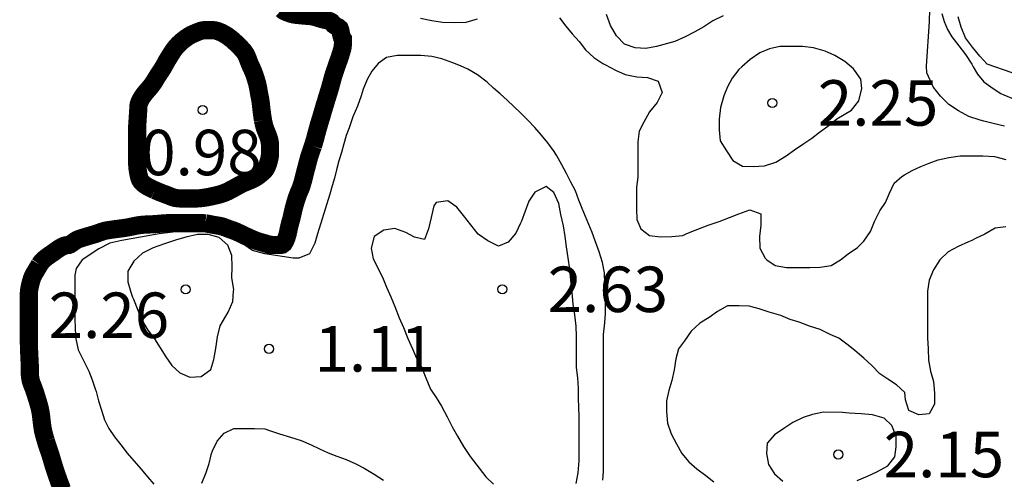
# Model space of a CAD drawing. Units: metres. Extents: x 577144 to 577494, y 4796290 to 4796540.
# Drawn here: x 577400 to 577417, y 4796375 to 4796382 of the extents above; entities that cross this region are included whole.
import ezdxf

# ---------------------------------------------------------------- set-up
doc = ezdxf.new("R2010")
doc.units = ezdxf.units.M
for name, color, linetype in [('020104', 34, 'Continuous'), ('020204', 9, 'Continuous'), ('020308', 9, 'Continuous'), ('050117', 5, 'Continuous')]:
    doc.layers.add(name, color=color, linetype=linetype)
doc.layers.add('050106', color=5, linetype='Continuous', lineweight=30)
doc.styles.add('ARIAL', font='ARIAL.TTF', dxfattribs={"height": 1})

# ---------------------------------------------------------------- blocks, each defined once
blk = doc.blocks.new('COTAPU')
blk.add_circle((0, 0), 0.075)

msp = doc.modelspace()

# ---------------------------------------------------------------- linework, layer by layer
at = {"layer": '020104', "flags": 128}
for points, elevation in [([(577411.967, 4796382.426), (577411.796, 4796382.344), (577411.65, 4796382.244), (577411.498, 4796382.165), (577411.341, 4796382.082), (577411.169, 4796382.006), (577411.047, 4796381.969), (577410.869, 4796381.922), (577410.693, 4796381.89), (577410.514, 4796381.898), (577410.337, 4796381.958), (577410.207, 4796382.098), (577410.109, 4796382.271), (577410.039, 4796382.451)], 2), ([(577416.613, 4796380.61), (577416.449, 4796380.648), (577416.268, 4796380.691), (577416.211, 4796380.704), (577416.023, 4796380.765), (577415.851, 4796380.863), (577415.692, 4796380.967), (577415.557, 4796381.103), (577415.432, 4796381.258), (577415.33, 4796381.487), (577415.323, 4796381.597), (577415.374, 4796382.335), (577415.377, 4796382.533)], 2), ([(577415.575, 4796382.468), (577415.615, 4796382.332), (577415.671, 4796382.204), (577415.743, 4796382.084), (577415.855, 4796381.932), (577415.967, 4796381.788), (577416.071, 4796381.628), (577416.095, 4796381.588), (577416.167, 4796381.468), (577416.271, 4796381.34), (577416.423, 4796381.228), (577416.551, 4796381.148), (577416.599, 4796381.124), (577416.759, 4796381.06)], 3), ([(577416.736, 4796381.489), (577416.327, 4796381.631), (577416.203, 4796381.761), (577416.082, 4796381.909), (577415.97, 4796382.064), (577415.897, 4796382.243), (577415.847, 4796382.41)], 4), ([(577407.907, 4796382.371), (577407.718, 4796382.316), (577407.526, 4796382.314), (577407.336, 4796382.32), (577407.155, 4796382.347), (577406.968, 4796382.384)], 1), ([(577409.264, 4796382.396), (577409.368, 4796382.26), (577409.472, 4796382.132), (577409.592, 4796382.004), (577409.696, 4796381.868), (577409.831, 4796381.74), (577409.983, 4796381.644), (577410.023, 4796381.62), (577410.191, 4796381.532), (577410.351, 4796381.46), (577410.543, 4796381.42), (577410.719, 4796381.412), (577410.895, 4796381.348), (577410.959, 4796381.164), (577410.879, 4796380.996), (577410.751, 4796380.844), (577410.655, 4796380.676), (577410.583, 4796380.524), (577410.559, 4796380.348), (577410.559, 4796380.148), (577410.559, 4796379.956), (577410.559, 4796379.764), (577410.535, 4796379.604), (577410.535, 4796379.42), (577410.535, 4796379.244), (577410.543, 4796379.068), (577410.607, 4796378.916), (577410.751, 4796378.804), (577410.935, 4796378.78), (577411.119, 4796378.788), (577411.303, 4796378.804), (577411.367, 4796378.836), (577411.551, 4796378.908), (577411.719, 4796378.972), (577411.903, 4796379.036), (577412.071, 4796379.1), (577412.223, 4796379.164), (577412.407, 4796379.228), (577412.591, 4796379.164), (577412.591, 4796378.972), (577412.567, 4796378.788), (577412.575, 4796378.596), (577412.663, 4796378.428), (577412.687, 4796378.404), (577412.823, 4796378.308), (577413.015, 4796378.276), (577413.199, 4796378.276), (577413.399, 4796378.276), (577413.567, 4796378.284), (577413.751, 4796378.308), (577413.903, 4796378.404), (577414.031, 4796378.5), (577414.183, 4796378.604), (577414.287, 4796378.708), (577414.399, 4796378.868), (577414.463, 4796379.036), (577414.551, 4796379.212), (577414.647, 4796379.348), (577414.711, 4796379.5), (577414.791, 4796379.668), (577414.919, 4796379.78), (577414.959, 4796379.804), (577415.087, 4796379.876), (577415.231, 4796379.94), (577415.367, 4796379.996), (577415.519, 4796380.052), (577415.695, 4796380.092), (577415.879, 4796380.116), (577416.063, 4796380.116), (577416.255, 4796380.116), (577416.447, 4796380.108), (577416.631, 4796380.06)], 1), ([(577409.983, 4796374.765), (577409.991, 4796374.909), (577409.991, 4796375.069), (577409.991, 4796375.237), (577409.991, 4796375.421), (577409.991, 4796375.605), (577409.991, 4796375.773), (577409.991, 4796375.957), (577409.991, 4796376.117), (577409.991, 4796376.277), (577409.991, 4796376.437), (577409.991, 4796376.621), (577409.991, 4796376.813), (577409.991, 4796376.997), (577409.991, 4796377.172), (577410.015, 4796377.364), (577410.023, 4796377.524), (577410.023, 4796377.692), (577410.023, 4796377.852), (577410.015, 4796378.02), (577410.007, 4796378.188), (577409.975, 4796378.356), (577409.919, 4796378.532), (577409.855, 4796378.716), (577409.807, 4796378.852), (577409.751, 4796378.988), (577409.695, 4796379.116), (577409.639, 4796379.252), (577409.583, 4796379.388), (577409.527, 4796379.54), (577409.455, 4796379.684), (577409.383, 4796379.828), (577409.303, 4796379.972), (577409.223, 4796380.116), (577409.175, 4796380.188), (577409.071, 4796380.332), (577408.967, 4796380.46), (577408.856, 4796380.588), (577408.744, 4796380.708), (577408.624, 4796380.828), (577408.512, 4796380.932), (577408.4, 4796381.036), (577408.288, 4796381.14), (577408.176, 4796381.236), (577408.072, 4796381.332), (577407.912, 4796381.452), (577407.752, 4796381.548), (577407.632, 4796381.604), (577407.504, 4796381.652), (577407.32, 4796381.716), (577407.16, 4796381.756), (577406.976, 4796381.772), (577406.776, 4796381.772), (577406.584, 4796381.772), (577406.408, 4796381.74), (577406.272, 4796381.644), (577406.168, 4796381.516), (577406.088, 4796381.38), (577406.024, 4796381.22), (577405.992, 4796381.108), (577405.928, 4796380.94), (577405.856, 4796380.764), (577405.792, 4796380.58), (577405.744, 4796380.452), (577405.704, 4796380.317), (577405.664, 4796380.173), (577405.624, 4796380.037), (577405.584, 4796379.885), (577405.552, 4796379.749), (577405.512, 4796379.621), (577405.472, 4796379.485), (577405.272, 4796378.829), (577405.224, 4796378.677), (577405.136, 4796378.501), (577404.96, 4796378.429), (577404.869, 4796378.429), (577404.398, 4796378.502), (577404.196, 4796378.558), (577403.84, 4796378.804), (577403.672, 4796378.92), (577403.064, 4796378.882), (577402.658, 4796378.832), (577402.038, 4796378.722), (577401.84, 4796378.678), (577401.662, 4796378.584), (577401.385, 4796378.403), (577401.287, 4796378.26), (577401.264, 4796378.149), (577401.264, 4796377.973), (577401.264, 4796377.813), (577401.264, 4796377.637), (577401.264, 4796377.445), (577401.272, 4796377.261), (577401.28, 4796377.101), (577401.32, 4796376.917), (577401.408, 4796376.741), (577401.496, 4796376.565), (577401.552, 4796376.421), (577401.6, 4796376.277), (577401.616, 4796376.229), (577401.656, 4796376.077), (577401.704, 4796375.925), (577401.752, 4796375.765), (577401.824, 4796375.621), (577401.92, 4796375.485), (577402.024, 4796375.349), (577402.128, 4796375.213), (577402.24, 4796375.085), (577402.36, 4796374.949), (577402.464, 4796374.821), (577402.568, 4796374.701)], 1), ([(577409.541, 4796374.711), (577409.571, 4796374.891), (577409.59, 4796375.089), (577409.591, 4796375.273), (577409.591, 4796375.449), (577409.591, 4796375.623), (577409.59, 4796375.801), (577409.583, 4796375.993), (577409.581, 4796376.094), (577409.578, 4796376.282), (577409.567, 4796376.456), (577409.547, 4796376.626), (577409.547, 4796376.783), (577409.547, 4796376.952), (577409.546, 4796377.139), (577409.541, 4796377.311), (577409.52, 4796377.496), (577409.491, 4796377.673), (577409.473, 4796377.866), (577409.455, 4796378.065), (577409.434, 4796378.248), (577409.406, 4796378.436), (577409.379, 4796378.619), (577409.361, 4796378.789), (577409.332, 4796378.964), (577409.289, 4796379.149), (577409.252, 4796379.334), (577409.173, 4796379.515), (577409.044, 4796379.612), (577408.879, 4796379.532), (577408.859, 4796379.519), (577408.758, 4796379.369), (577408.697, 4796379.203), (577408.637, 4796379.042), (577408.624, 4796379.009), (577408.546, 4796378.842), (577408.419, 4796378.692), (577408.257, 4796378.626), (577408.081, 4796378.718), (577407.925, 4796378.824), (577407.802, 4796378.981), (577407.679, 4796379.135), (577407.569, 4796379.273), (577407.424, 4796379.377), (577407.228, 4796379.348), (577407.193, 4796379.293), (577407.145, 4796379.1), (577407.105, 4796378.915), (577407.038, 4796378.737), (577406.871, 4796378.776), (577406.73, 4796378.856), (577406.544, 4796378.92), (577406.367, 4796378.892), (577406.204, 4796378.785), (577406.157, 4796378.593), (577406.191, 4796378.42), (577406.341, 4796378.117), (577406.408, 4796377.951), (577406.481, 4796377.79), (577406.544, 4796377.631), (577406.62, 4796377.448), (577406.692, 4796377.286), (577406.761, 4796377.106), (577406.841, 4796376.934), (577406.905, 4796376.783), (577406.986, 4796376.636), (577407.061, 4796376.454), (577407.133, 4796376.269), (577407.227, 4796376.13), (577407.318, 4796375.991), (577407.408, 4796375.815), (577407.492, 4796375.647), (577407.584, 4796375.495), (577407.682, 4796375.323), (577407.788, 4796375.16), (577407.899, 4796375.013), (577407.938, 4796374.967), (577408.05, 4796374.821), (577408.176, 4796374.699)], 2), ([(577416.631, 4796378.948), (577416.455, 4796378.924), (577416.287, 4796378.828), (577416.135, 4796378.756), (577416.071, 4796378.724), (577416.015, 4796378.7), (577415.847, 4796378.62), (577415.679, 4796378.532), (577415.543, 4796378.404), (577415.439, 4796378.236), (577415.367, 4796378.068), (577415.343, 4796377.884), (577415.343, 4796377.7), (577415.343, 4796377.5), (577415.343, 4796377.308), (577415.343, 4796377.116), (577415.351, 4796376.932), (577415.359, 4796376.748), (577415.391, 4796376.564), (577415.439, 4796376.396), (577415.455, 4796376.204), (577415.455, 4796376.02), (577415.367, 4796375.86), (577415.199, 4796375.844), (577415.031, 4796375.916), (577414.975, 4796376.092), (577414.967, 4796376.212), (577414.831, 4796376.34), (577414.687, 4796376.436), (577414.551, 4796376.524), (577414.423, 4796376.66), (577414.287, 4796376.78), (577414.143, 4796376.908), (577414.007, 4796377.012), (577413.879, 4796377.108), (577413.735, 4796377.172), (577413.567, 4796377.252), (577413.391, 4796377.308), (577413.223, 4796377.372), (577413.071, 4796377.42), (577412.919, 4796377.484), (577412.727, 4796377.54), (577412.559, 4796377.596), (577412.399, 4796377.636), (577412.231, 4796377.644), (577412.039, 4796377.644), (577411.871, 4796377.548), (577411.735, 4796377.452), (577411.583, 4796377.356), (577411.439, 4796377.228), (577411.327, 4796377.068), (577411.231, 4796376.932), (577411.183, 4796376.772), (577411.159, 4796376.588), (577411.119, 4796376.412), (577411.071, 4796376.245), (577411.031, 4796376.077), (577411.031, 4796375.901), (577411.047, 4796375.709), (577411.111, 4796375.533), (577411.199, 4796375.365), (577411.287, 4796375.205), (577411.399, 4796375.069), (577411.535, 4796374.957), (577411.679, 4796374.845), (577411.815, 4796374.741)], 1), ([(577414.18, 4796374.762), (577414.352, 4796374.834), (577414.516, 4796374.909), (577414.684, 4796375.006), (577414.801, 4796375.152), (577414.825, 4796375.316), (577414.825, 4796375.488), (577414.752, 4796375.672), (577414.623, 4796375.788), (577414.435, 4796375.848), (577414.247, 4796375.862), (577414.049, 4796375.873), (577413.936, 4796375.883), (577413.625, 4796375.888), (577413.444, 4796375.85), (577413.287, 4796375.8), (577413.117, 4796375.718), (577412.968, 4796375.62), (577412.814, 4796375.516), (577412.694, 4796375.377), (577412.685, 4796375.208), (577412.715, 4796375.027), (577412.814, 4796374.872), (577412.953, 4796374.752)], 2), ([(577403.36, 4796374.717), (577403.432, 4796374.893), (577403.48, 4796375.045), (577403.52, 4796375.205), (577403.536, 4796375.253), (577403.616, 4796375.413), (577403.728, 4796375.541), (577403.888, 4796375.621), (577404.072, 4796375.621), (577404.232, 4796375.621), (577404.4, 4796375.613), (577404.48, 4796375.589), (577404.64, 4796375.533), (577404.824, 4796375.477), (577405, 4796375.421), (577405.167, 4796375.349), (577405.303, 4796375.285), (577405.447, 4796375.221), (577405.591, 4796375.165), (577405.743, 4796375.109), (577405.903, 4796375.037), (577406.039, 4796374.965), (577406.207, 4796374.869), (577406.359, 4796374.765)], 1)]:
    msp.add_lwpolyline(points, dxfattribs=dict(at, elevation=elevation))
at = {"layer": '020104', "elevation": 2, "flags": 128}
for points in [[(577412.224, 4796381.541), (577412.116, 4796381.401), (577412.039, 4796381.259), (577411.977, 4796381.108), (577411.922, 4796380.916), (577411.901, 4796380.725), (577411.901, 4796380.546), (577411.92, 4796380.365), (577412.022, 4796380.2), (577412.126, 4796380.043), (577412.286, 4796379.948), (577412.46, 4796379.945), (577412.649, 4796379.954), (577412.835, 4796380.014), (577413.007, 4796380.116), (577413.145, 4796380.215), (577413.299, 4796380.32), (577413.432, 4796380.409), (577413.56, 4796380.509), (577413.693, 4796380.609), (577413.843, 4796380.727), (577414.088, 4796380.871), (577414.209, 4796381.023), (577414.256, 4796381.227), (577414.24, 4796381.383), (577414.137, 4796381.532), (577414.118, 4796381.551), (577413.977, 4796381.674), (577413.811, 4796381.775), (577413.649, 4796381.845), (577413.457, 4796381.9), (577413.277, 4796381.921), (577413.079, 4796381.922), (577412.9, 4796381.92), (577412.731, 4796381.882), (577412.574, 4796381.816), (577412.411, 4796381.707), (577412.274, 4796381.588)], [(577402.218, 4796377.785), (577402.23, 4796377.756), (577402.302, 4796377.573), (577402.372, 4796377.407), (577402.467, 4796377.244), (577402.58, 4796377.1), (577402.673, 4796376.952), (577402.764, 4796376.801), (577402.864, 4796376.662), (577403, 4796376.536), (577403.16, 4796376.468), (577403.347, 4796376.478), (577403.51, 4796376.592), (577403.56, 4796376.757), (577403.592, 4796376.941), (577403.619, 4796377.132), (577403.665, 4796377.312), (577403.757, 4796377.471), (577403.796, 4796377.539), (577403.87, 4796377.713), (577403.886, 4796377.887), (577403.888, 4796377.915), (577403.854, 4796378.106), (577403.86, 4796378.289), (577403.858, 4796378.473), (577403.789, 4796378.646), (577403.645, 4796378.772), (577403.464, 4796378.822), (577403.287, 4796378.821), (577403.097, 4796378.775), (577402.925, 4796378.729), (577402.746, 4796378.667), (577402.559, 4796378.6), (577402.381, 4796378.512), (577402.24, 4796378.381), (577402.139, 4796378.216), (577402.139, 4796378.04), (577402.186, 4796377.867)]]:
    msp.add_lwpolyline(points, close=True, dxfattribs=at)
at = {"layer": '050106', "const_width": 0.3, "flags": 128}
for points in [[(577404.685, 4796382.535), (577404.713, 4796382.509), (577404.748, 4796382.493), (577404.771, 4796382.484), (577404.8, 4796382.473), (577404.834, 4796382.461), (577404.872, 4796382.451), (577404.894, 4796382.448), (577404.916, 4796382.445), (577404.941, 4796382.443), (577404.966, 4796382.44), (577404.994, 4796382.437), (577405.023, 4796382.434), (577405.053, 4796382.432), (577405.082, 4796382.429), (577405.11, 4796382.427), (577405.138, 4796382.425), (577405.165, 4796382.422), (577405.192, 4796382.417), (577405.217, 4796382.412), (577405.241, 4796382.405), (577405.263, 4796382.398), (577405.284, 4796382.391), (577405.305, 4796382.385), (577405.326, 4796382.379), (577405.347, 4796382.373), (577405.367, 4796382.368), (577405.387, 4796382.363), (577405.407, 4796382.359), (577405.444, 4796382.35), (577405.478, 4796382.338), (577405.504, 4796382.323), (577405.52, 4796382.306), (577405.537, 4796382.282), (577405.556, 4796382.268), (577405.584, 4796382.254), (577405.615, 4796382.238), (577405.636, 4796382.219), (577405.646, 4796382.195), (577405.651, 4796382.168), (577405.656, 4796382.141), (577405.662, 4796382.113), (577405.669, 4796382.088), (577405.675, 4796382.068), (577405.689, 4796382.048), (577405.69, 4796382.014), (577405.69, 4796381.989), (577405.69, 4796381.961), (577405.687, 4796381.931), (577405.682, 4796381.899), (577405.674, 4796381.865), (577405.663, 4796381.829), (577405.657, 4796381.809), (577405.651, 4796381.788), (577405.644, 4796381.767), (577405.637, 4796381.744), (577405.629, 4796381.722), (577405.621, 4796381.698), (577405.612, 4796381.674), (577405.603, 4796381.649), (577405.594, 4796381.624), (577405.585, 4796381.598), (577405.576, 4796381.573), (577405.568, 4796381.548), (577405.559, 4796381.524), (577405.551, 4796381.498), (577405.542, 4796381.472), (577405.533, 4796381.444), (577405.524, 4796381.415), (577405.516, 4796381.384), (577405.507, 4796381.352), (577405.499, 4796381.32), (577405.49, 4796381.288), (577405.482, 4796381.257), (577405.473, 4796381.226), (577405.464, 4796381.197), (577405.455, 4796381.168), (577405.446, 4796381.139), (577405.437, 4796381.109), (577405.427, 4796381.078), (577405.417, 4796381.045), (577405.407, 4796381.011), (577405.396, 4796380.975), (577405.384, 4796380.938), (577405.373, 4796380.899), (577405.361, 4796380.86), (577405.35, 4796380.821), (577405.339, 4796380.782), (577405.327, 4796380.743), (577405.315, 4796380.704), (577405.304, 4796380.667), (577405.292, 4796380.629), (577405.282, 4796380.591), (577405.271, 4796380.553), (577405.261, 4796380.515), (577405.25, 4796380.476), (577405.24, 4796380.436), (577405.229, 4796380.396), (577405.217, 4796380.356), (577405.206, 4796380.318), (577405.194, 4796380.279)], [(577405.194, 4796380.279), (577405.181, 4796380.243), (577405.168, 4796380.206), (577405.156, 4796380.17), (577405.143, 4796380.132), (577405.131, 4796380.094), (577405.12, 4796380.053), (577405.109, 4796380.011), (577405.097, 4796379.967), (577405.086, 4796379.923), (577405.074, 4796379.879), (577405.063, 4796379.833), (577405.051, 4796379.786), (577405.039, 4796379.739), (577405.027, 4796379.694), (577405.015, 4796379.651), (577405.003, 4796379.613), (577404.99, 4796379.579), (577404.977, 4796379.549), (577404.964, 4796379.52), (577404.952, 4796379.489), (577404.94, 4796379.458), (577404.929, 4796379.426), (577404.918, 4796379.392), (577404.907, 4796379.357), (577404.896, 4796379.32), (577404.886, 4796379.283), (577404.876, 4796379.245), (577404.867, 4796379.208), (577404.859, 4796379.171), (577404.851, 4796379.137), (577404.844, 4796379.105), (577404.837, 4796379.076), (577404.83, 4796379.051), (577404.823, 4796379.028), (577404.817, 4796379.006), (577404.812, 4796378.985), (577404.806, 4796378.963), (577404.802, 4796378.943), (577404.797, 4796378.922), (577404.792, 4796378.9), (577404.788, 4796378.88), (577404.784, 4796378.86), (577404.776, 4796378.825), (577404.767, 4796378.795), (577404.759, 4796378.768), (577404.749, 4796378.743), (577404.74, 4796378.72), (577404.73, 4796378.7), (577404.715, 4796378.675), (577404.686, 4796378.653), (577404.666, 4796378.649), (577404.644, 4796378.648), (577404.618, 4796378.648), (577404.589, 4796378.648), (577404.558, 4796378.648), (577404.526, 4796378.648), (577404.492, 4796378.65), (577404.458, 4796378.657), (577404.426, 4796378.668), (577404.39, 4796378.679), (577404.37, 4796378.684), (577404.35, 4796378.69), (577404.328, 4796378.696), (577404.306, 4796378.702), (577404.284, 4796378.709), (577404.262, 4796378.717), (577404.239, 4796378.726), (577404.216, 4796378.735), (577404.193, 4796378.745), (577404.171, 4796378.755), (577404.148, 4796378.765), (577404.124, 4796378.776), (577404.1, 4796378.787), (577404.075, 4796378.798), (577404.048, 4796378.81), (577404.023, 4796378.823), (577403.997, 4796378.836), (577403.971, 4796378.848), (577403.947, 4796378.86), (577403.923, 4796378.87), (577403.899, 4796378.88), (577403.875, 4796378.889), (577403.85, 4796378.897), (577403.825, 4796378.906), (577403.801, 4796378.915), (577403.776, 4796378.924), (577403.751, 4796378.934), (577403.727, 4796378.943), (577403.703, 4796378.951), (577403.679, 4796378.957), (577403.655, 4796378.963), (577403.63, 4796378.967), (577403.604, 4796378.971), (577403.578, 4796378.975), (577403.552, 4796378.98), (577403.526, 4796378.984), (577403.499, 4796378.99), (577403.473, 4796378.995), (577403.447, 4796379), (577403.421, 4796379.004)], [(577403.421, 4796379.004), (577403.397, 4796379.006), (577403.374, 4796379.007), (577403.339, 4796379.007), (577403.311, 4796379.007), (577403.284, 4796379.007), (577403.257, 4796379.007), (577403.222, 4796379.007), (577403.189, 4796379.007), (577403.164, 4796379.007), (577403.138, 4796379.007), (577403.108, 4796379.007), (577403.075, 4796379.007), (577403.036, 4796379.007), (577403.015, 4796379.007), (577402.994, 4796379.007), (577402.971, 4796379.007), (577402.948, 4796379.007), (577402.925, 4796379.007), (577402.901, 4796379.007), (577402.876, 4796379.007), (577402.85, 4796379.007), (577402.824, 4796379.007), (577402.798, 4796379.007), (577402.771, 4796379.006), (577402.744, 4796379.005), (577402.718, 4796379.003), (577402.692, 4796379), (577402.665, 4796378.998), (577402.637, 4796378.995), (577402.608, 4796378.993), (577402.578, 4796378.991), (577402.547, 4796378.989), (577402.515, 4796378.988), (577402.482, 4796378.986), (577402.448, 4796378.985), (577402.412, 4796378.983), (577402.375, 4796378.98), (577402.338, 4796378.976), (577402.301, 4796378.97), (577402.266, 4796378.964), (577402.233, 4796378.957), (577402.2, 4796378.95), (577402.168, 4796378.943), (577402.135, 4796378.937), (577402.103, 4796378.932), (577402.071, 4796378.927), (577402.037, 4796378.922), (577402.003, 4796378.918), (577401.969, 4796378.913), (577401.936, 4796378.909), (577401.902, 4796378.904), (577401.869, 4796378.9), (577401.836, 4796378.895), (577401.805, 4796378.89), (577401.776, 4796378.885), (577401.749, 4796378.878), (577401.724, 4796378.871), (577401.7, 4796378.863), (577401.675, 4796378.854), (577401.65, 4796378.845), (577401.623, 4796378.836), (577401.594, 4796378.826), (577401.563, 4796378.817), (577401.531, 4796378.807), (577401.498, 4796378.798), (577401.465, 4796378.788), (577401.431, 4796378.778), (577401.397, 4796378.768), (577401.365, 4796378.757), (577401.334, 4796378.747), (577401.308, 4796378.736), (577401.287, 4796378.725), (577401.269, 4796378.714), (577401.238, 4796378.692), (577401.209, 4796378.672), (577401.186, 4796378.657), (577401.164, 4796378.648), (577401.128, 4796378.644), (577401.103, 4796378.639), (577401.075, 4796378.629), (577401.045, 4796378.615), (577401.013, 4796378.596), (577400.996, 4796378.585), (577400.979, 4796378.574), (577400.946, 4796378.55), (577400.928, 4796378.537), (577400.91, 4796378.524), (577400.891, 4796378.511), (577400.872, 4796378.498), (577400.853, 4796378.485), (577400.833, 4796378.471), (577400.813, 4796378.457), (577400.793, 4796378.442), (577400.774, 4796378.427), (577400.756, 4796378.412), (577400.739, 4796378.396), (577400.723, 4796378.38), (577400.709, 4796378.362), (577400.696, 4796378.344), (577400.683, 4796378.325)], [(577400.683, 4796378.325), (577400.671, 4796378.304), (577400.659, 4796378.284), (577400.647, 4796378.264), (577400.635, 4796378.245), (577400.624, 4796378.226), (577400.613, 4796378.207), (577400.602, 4796378.189), (577400.59, 4796378.17), (577400.58, 4796378.151), (577400.57, 4796378.131), (577400.561, 4796378.109), (577400.554, 4796378.088), (577400.547, 4796378.065), (577400.54, 4796378.042), (577400.534, 4796378.018), (577400.527, 4796377.995), (577400.522, 4796377.971), (577400.517, 4796377.947), (577400.512, 4796377.922), (577400.509, 4796377.895), (577400.506, 4796377.868), (577400.504, 4796377.838), (577400.504, 4796377.807), (577400.504, 4796377.773), (577400.504, 4796377.738), (577400.504, 4796377.701), (577400.504, 4796377.665), (577400.504, 4796377.631), (577400.504, 4796377.599), (577400.504, 4796377.568), (577400.504, 4796377.538), (577400.504, 4796377.508), (577400.505, 4796377.478), (577400.505, 4796377.448), (577400.505, 4796377.417), (577400.505, 4796377.384), (577400.505, 4796377.348), (577400.505, 4796377.31), (577400.505, 4796377.271), (577400.505, 4796377.232), (577400.505, 4796377.193), (577400.505, 4796377.154), (577400.505, 4796377.115), (577400.505, 4796377.077), (577400.505, 4796377.039), (577400.506, 4796377.003), (577400.507, 4796376.967), (577400.508, 4796376.932), (577400.509, 4796376.897), (577400.511, 4796376.863), (577400.512, 4796376.829), (577400.514, 4796376.795), (577400.516, 4796376.762), (577400.517, 4796376.73), (577400.519, 4796376.699), (577400.52, 4796376.672), (577400.52, 4796376.648), (577400.52, 4796376.617), (577400.521, 4796376.593), (577400.521, 4796376.571), (577400.521, 4796376.542), (577400.522, 4796376.507), (577400.523, 4796376.487), (577400.526, 4796376.467), (577400.529, 4796376.446), (577400.533, 4796376.424), (577400.539, 4796376.402), (577400.546, 4796376.378), (577400.555, 4796376.353), (577400.565, 4796376.328), (577400.576, 4796376.301), (577400.587, 4796376.273), (577400.597, 4796376.244), (577400.608, 4796376.213), (577400.618, 4796376.18), (577400.628, 4796376.148), (577400.638, 4796376.115), (577400.648, 4796376.083), (577400.658, 4796376.051), (577400.667, 4796376.021), (577400.675, 4796375.991), (577400.683, 4796375.961), (577400.69, 4796375.929), (577400.696, 4796375.896), (577400.702, 4796375.862), (577400.707, 4796375.827), (577400.711, 4796375.791), (577400.715, 4796375.755), (577400.719, 4796375.721), (577400.723, 4796375.688), (577400.727, 4796375.656), (577400.732, 4796375.627), (577400.737, 4796375.598), (577400.742, 4796375.571), (577400.749, 4796375.546), (577400.755, 4796375.521), (577400.762, 4796375.496), (577400.769, 4796375.47), (577400.777, 4796375.444), (577400.785, 4796375.417)], [(577400.785, 4796375.417), (577400.793, 4796375.388), (577400.803, 4796375.359), (577400.813, 4796375.328), (577400.824, 4796375.295), (577400.836, 4796375.26), (577400.849, 4796375.223), (577400.861, 4796375.186), (577400.872, 4796375.148), (577400.884, 4796375.11), (577400.895, 4796375.072), (577400.906, 4796375.034), (577400.918, 4796374.995), (577400.93, 4796374.956), (577400.943, 4796374.918), (577400.956, 4796374.879), (577400.969, 4796374.841), (577400.982, 4796374.805), (577400.994, 4796374.771), (577401.006, 4796374.738), (577401.018, 4796374.706), (577401.03, 4796374.675), (577401.041, 4796374.645), (577401.052, 4796374.614)]]:
    msp.add_lwpolyline(points, dxfattribs=at)
at = {"layer": '050117', "const_width": 0.3, "flags": 128}
for points in [[(577403.5, 4796382.192), (577403.477, 4796382.192), (577403.454, 4796382.192), (577403.431, 4796382.192), (577403.408, 4796382.191), (577403.385, 4796382.19), (577403.361, 4796382.185), (577403.338, 4796382.179), (577403.315, 4796382.17), (577403.29, 4796382.161), (577403.265, 4796382.15), (577403.239, 4796382.139), (577403.213, 4796382.128), (577403.187, 4796382.116), (577403.162, 4796382.102), (577403.136, 4796382.087), (577403.111, 4796382.07), (577403.086, 4796382.052), (577403.061, 4796382.033), (577403.036, 4796382.013), (577403.012, 4796381.993), (577402.989, 4796381.971), (577402.966, 4796381.948), (577402.943, 4796381.924), (577402.921, 4796381.897), (577402.899, 4796381.869), (577402.879, 4796381.839), (577402.86, 4796381.809), (577402.84, 4796381.778), (577402.821, 4796381.746), (577402.8, 4796381.713), (577402.78, 4796381.68), (577402.762, 4796381.648), (577402.745, 4796381.616), (577402.727, 4796381.585), (577402.709, 4796381.555), (577402.69, 4796381.524), (577402.669, 4796381.494), (577402.649, 4796381.463), (577402.628, 4796381.431), (577402.608, 4796381.399), (577402.588, 4796381.366), (577402.569, 4796381.335), (577402.548, 4796381.304), (577402.528, 4796381.276), (577402.506, 4796381.249), (577402.485, 4796381.225), (577402.465, 4796381.202), (577402.446, 4796381.179), (577402.426, 4796381.156), (577402.407, 4796381.132), (577402.389, 4796381.107), (577402.372, 4796381.082), (577402.357, 4796381.057), (577402.344, 4796381.033), (577402.333, 4796381.009), (577402.325, 4796380.987), (577402.318, 4796380.966), (577402.312, 4796380.932), (577402.312, 4796380.908), (577402.311, 4796380.88), (577402.293, 4796380.603), (577402.293, 4796380.57), (577402.293, 4796380.543), (577402.293, 4796380.508), (577402.292, 4796380.467), (577402.292, 4796380.427), (577402.292, 4796380.392), (577402.292, 4796380.361), (577402.292, 4796380.331), (577402.292, 4796380.306), (577402.292, 4796380.284), (577402.292, 4796380.244), (577402.292, 4796380.222), (577402.292, 4796380.192), (577402.292, 4796380.154), (577402.292, 4796380.114), (577402.292, 4796380.092), (577402.293, 4796380.066), (577402.293, 4796380.039), (577402.293, 4796380.011), (577402.293, 4796379.98), (577402.296, 4796379.946), (577402.299, 4796379.909), (577402.305, 4796379.87), (577402.308, 4796379.85), (577402.311, 4796379.83), (577402.319, 4796379.792), (577402.328, 4796379.757), (577402.34, 4796379.726), (577402.358, 4796379.697), (577402.383, 4796379.67), (577402.398, 4796379.656), (577402.416, 4796379.642), (577402.435, 4796379.629), (577402.456, 4796379.615), (577402.479, 4796379.602), (577402.503, 4796379.59), (577402.529, 4796379.578), (577402.557, 4796379.565), (577402.585, 4796379.552)], [(577404.37, 4796380.705), (577404.364, 4796380.74), (577404.359, 4796380.776), (577404.354, 4796380.813), (577404.349, 4796380.851), (577404.344, 4796380.89), (577404.34, 4796380.928), (577404.336, 4796380.965), (577404.332, 4796381.001), (577404.327, 4796381.034), (577404.322, 4796381.065), (577404.316, 4796381.094), (577404.31, 4796381.123), (577404.304, 4796381.153), (577404.299, 4796381.185), (577404.293, 4796381.218), (577404.287, 4796381.251), (577404.28, 4796381.285), (577404.272, 4796381.318), (577404.262, 4796381.352), (577404.252, 4796381.385), (577404.241, 4796381.418), (577404.23, 4796381.452), (577404.218, 4796381.485), (577404.205, 4796381.519), (577404.19, 4796381.551), (577404.175, 4796381.584), (577404.16, 4796381.616), (577404.147, 4796381.647), (577404.135, 4796381.678), (577404.124, 4796381.709), (577404.112, 4796381.739), (577404.1, 4796381.767), (577404.086, 4796381.795), (577404.07, 4796381.82), (577404.052, 4796381.845), (577404.031, 4796381.868), (577404.01, 4796381.892), (577403.987, 4796381.915), (577403.964, 4796381.938), (577403.941, 4796381.961), (577403.918, 4796381.984), (577403.895, 4796382.005), (577403.872, 4796382.026), (577403.848, 4796382.046), (577403.824, 4796382.064), (577403.8, 4796382.082), (577403.777, 4796382.099), (577403.754, 4796382.113), (577403.731, 4796382.127), (577403.708, 4796382.139), (577403.685, 4796382.151), (577403.66, 4796382.161), (577403.636, 4796382.171), (577403.612, 4796382.179), (577403.588, 4796382.186), (577403.565, 4796382.19), (577403.543, 4796382.192), (577403.521, 4796382.192), (577403.5, 4796382.192)], [(577402.585, 4796379.552), (577402.613, 4796379.54), (577402.641, 4796379.528), (577402.67, 4796379.516), (577402.699, 4796379.505), (577402.727, 4796379.494), (577402.755, 4796379.484), (577402.781, 4796379.474), (577402.805, 4796379.465), (577402.829, 4796379.455), (577402.852, 4796379.446), (577402.875, 4796379.437), (577402.897, 4796379.43), (577402.921, 4796379.424), (577402.947, 4796379.42), (577402.976, 4796379.417), (577403.005, 4796379.415), (577403.035, 4796379.414), (577403.065, 4796379.414), (577403.094, 4796379.414), (577403.122, 4796379.414), (577403.15, 4796379.414), (577403.178, 4796379.414), (577403.206, 4796379.414), (577403.235, 4796379.414), (577403.264, 4796379.415), (577403.294, 4796379.416), (577403.325, 4796379.418), (577403.354, 4796379.421), (577403.384, 4796379.425), (577403.414, 4796379.429), (577403.444, 4796379.434), (577403.473, 4796379.44), (577403.503, 4796379.446), (577403.532, 4796379.452), (577403.561, 4796379.459), (577403.59, 4796379.465), (577403.618, 4796379.472), (577403.646, 4796379.479), (577403.674, 4796379.487), (577403.702, 4796379.496), (577403.729, 4796379.506), (577403.757, 4796379.517), (577403.783, 4796379.529), (577403.809, 4796379.542), (577403.834, 4796379.555), (577403.865, 4796379.572), (577403.892, 4796379.586), (577403.918, 4796379.6), (577403.948, 4796379.617), (577403.972, 4796379.631), (577404.001, 4796379.646), (577404.027, 4796379.66), (577404.054, 4796379.672), (577404.083, 4796379.683), (577404.113, 4796379.695), (577404.142, 4796379.707), (577404.168, 4796379.718), (577404.191, 4796379.729), (577404.215, 4796379.74), (577404.236, 4796379.752), (577404.257, 4796379.764), (577404.278, 4796379.778), (577404.299, 4796379.793), (577404.319, 4796379.809), (577404.339, 4796379.826), (577404.359, 4796379.842), (577404.377, 4796379.858), (577404.395, 4796379.876), (577404.411, 4796379.896), (577404.424, 4796379.918), (577404.436, 4796379.942), (577404.445, 4796379.966), (577404.454, 4796379.991), (577404.461, 4796380.016), (577404.468, 4796380.042), (577404.475, 4796380.068), (577404.48, 4796380.094), (577404.484, 4796380.12), (577404.485, 4796380.145), (577404.485, 4796380.171), (577404.485, 4796380.195), (577404.485, 4796380.218), (577404.485, 4796380.24), (577404.485, 4796380.263), (577404.485, 4796380.285), (577404.485, 4796380.308), (577404.483, 4796380.332), (577404.479, 4796380.356), (577404.474, 4796380.381), (577404.467, 4796380.406), (577404.459, 4796380.432), (577404.449, 4796380.459), (577404.438, 4796380.486), (577404.426, 4796380.515), (577404.414, 4796380.544), (577404.402, 4796380.574), (577404.393, 4796380.606), (577404.384, 4796380.638), (577404.377, 4796380.671), (577404.37, 4796380.705)]]:
    msp.add_lwpolyline(points, dxfattribs=at)

# ---------------------------------------------------------------- block references
at = {"layer": '020204', "rotation": 359.9987685839998}
for p in [(577403.373, 4796380.873, 0.98), (577412.78, 4796380.991, 2.246), (577403.093, 4796377.914, 2.26), (577408.32, 4796377.916, 2.628), (577404.471, 4796376.934, 1.108), (577413.868, 4796375.191, 2.148)]:
    msp.add_blockref('COTAPU', p, dxfattribs=at)

# ---------------------------------------------------------------- texts
at = {"layer": '020308', "style": 'ARIAL'}
for s, p in [('2.25', (577413.53, 4796380.616, 2.246)), ('0.98', (577402.36, 4796379.798, 0.98)), ('2.63', (577409.07, 4796377.541, 2.628)), ('2.26', (577400.833, 4796377.113, 2.26)), ('1.11', (577405.221, 4796376.559, 1.108)), ('2.15', (577414.618, 4796374.816, 2.148))]:
    msp.add_text(s, height=0.75, rotation=359.9988, dxfattribs=at).set_placement(p)

doc.saveas('drawing.dxf')
